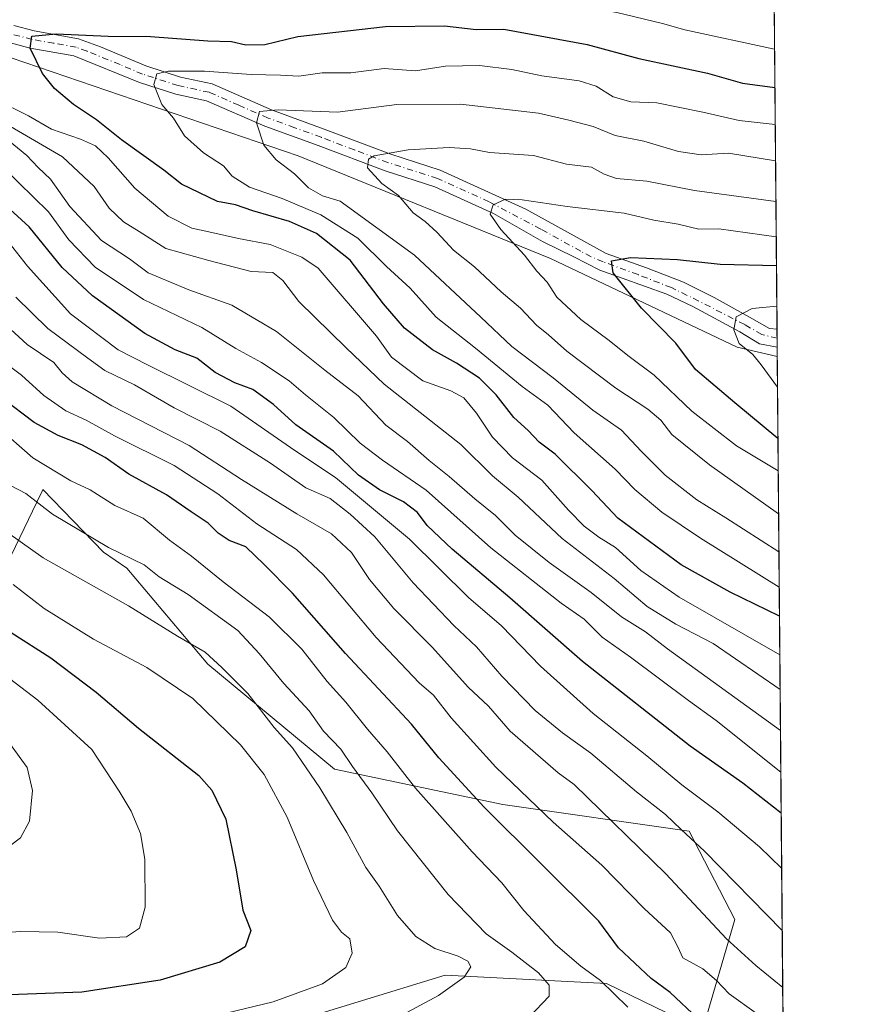
# Model space of a CAD drawing. Units: metres. Extents: x 556357 to 559793, y 4719408 to 4721750.
# Drawn here: x 559613 to 559793, y 4721421 to 4721631 of the extents above; entities that cross this region are included whole.
import ezdxf

# ---------------------------------------------------------------- set-up
doc = ezdxf.new("R2010")
doc.units = ezdxf.units.M
doc.header["$MEASUREMENT"] = 0
doc.linetypes.add('DGN Style 4', pattern=[2.6384748266838614, 1.318413404963828, -0.6592067024819142, 0.001648016756204785, -0.6592067024819142])
for name, color, linetype, lineweight in [('Arbolado forestal CxS', 92, 'Continuous', 0), ('Comarca CxS', 21, 'Continuous', 0), ('Comunidad Autónoma CxS', 142, 'Continuous', 0), ('Corriente natural lineal', 142, 'Continuous', 13), ('Curva de nivel maestra', 30, 'Continuous', 30), ('Curva de nivel normal', 30, 'Continuous', 0), ('Espacio natural protegido CxS', 121, 'Continuous', 0), ('Matorral CxS', 135, 'Continuous', 0), ('Municipio CxS', 4, 'Continuous', 0), ('Pista no pavimentada Cxs', 111, 'Continuous', 0), ('Pista no pavimentada eje', 91, 'DGN Style 4', 0), ('Provincia CxS', 1, 'Continuous', 0)]:
    doc.layers.add(name, color=color, linetype=linetype, lineweight=lineweight)

msp = doc.modelspace()

# ---------------------------------------------------------------- linework, layer by layer
at = {"layer": 'Arbolado forestal CxS', "color": 92, "linetype": 'Continuous', "lineweight": 0, "extrusion": (0.004376440731099539, -0.5082373347384737, 0.8612059325994335), "elevation": -2396541.703711721, "flags": 128}
msp.add_lwpolyline([(600409.4529034679, 4062488.157761511), (600409.4529034679, 4062341.601549619)], dxfattribs=at)
at = {"layer": 'Arbolado forestal CxS', "color": 92, "linetype": 'Continuous', "lineweight": 0, "extrusion": (0.001893428904988422, -0.2198802042408811, 0.9755250436098349), "elevation": -1036343.922098973, "flags": 128}
msp.add_lwpolyline([(600410.236963546, 4601306.527381537), (600410.2369635461, 4601304.575027137)], dxfattribs=at)
at = {"layer": 'Arbolado forestal CxS', "color": 92, "linetype": 'Continuous', "lineweight": 0, "extrusion": (3.748588321286273e-05, -0.0043554481753257, 0.999990514288011), "elevation": -19749.6962354478, "flags": 128}
msp.add_lwpolyline([(559774.2194482241, 4721521.761299793), (559774.2358485353, 4721519.855781718)], dxfattribs=at)
at = {"layer": 'Arbolado forestal CxS', "color": 92, "linetype": 'Continuous', "lineweight": 0, "extrusion": (-0.000625235677531841, 0.07268997012031769, 0.9973543890334342), "elevation": 343651.8858784136, "flags": 128}
msp.add_lwpolyline([(-600364.1042199152, -4704035.854227587), (-600364.1042199152, -4704033.837517757)], dxfattribs=at)
at = {"layer": 'Arbolado forestal CxS', "color": 92, "linetype": 'Continuous', "lineweight": 0, "extrusion": (-0.002287336262933223, 0.2656237226288042, 0.9640740666928225), "elevation": 1253643.171425665, "flags": 128}
msp.add_lwpolyline([(-600410.2636137541, -4546906.017821423), (-600410.263613754, -4546692.24966015)], dxfattribs=at)
at = {"layer": 'Arbolado forestal CxS', "color": 92, "linetype": 'Continuous', "lineweight": 0}
for points in [[(559607.1476999996, 4721708.5437, 879.4357000000019), (559649.7591000004, 4721723.826900001, 879.8739999999962), (559668.2659, 4721723.271299999, 878.2191000000021), (559698.4781, 4721722.3643, 874.4959999999993), (559719.8661000002, 4721713.802100001, 871.2523999999976), (559765.4952999996, 4721702.386299999, 867.1937999999938), (559773.0735999999, 4721699.560900001, 866.872199999998), (559776.0579000004, 4721352.9989, 850.7728999999963), (559765.0506999996, 4721357.9935, 855.3476999999986), (559728.8397000004, 4721361.634099999, 864.0608999999969), (559693.8507000003, 4721375.444499999, 873.9916999999988), (559661.8419000005, 4721378.7871, 877.0090000000055), (559630.3081, 4721379.6885, 878.2718000000023), (559619.5142999999, 4721379.637900001, 878.2482000000019), (559612.5701000001, 4721385.324899999, 881.7719000000071)], [(559611.1454999996, 4721392.455700001, 886.0388999999997), (559657.4785000002, 4721413.388499999, 893.3711999999941), (559666.7565000001, 4721416.244700001, 893.5127000000066), (559703.7153000003, 4721427.6237, 890.6171999999933), (559738.0120999999, 4721425.879100001, 878.8764999999986), (559758.4077000003, 4721415.9157, 875.3041999999988), (559765.2818999998, 4721439.452500001, 862.7568999999932), (559755.5389, 4721458.2293, 859.4519), (559716.0018999996, 4721463.875499999, 872.6861999999965), (559680.2287, 4721471.4033, 886.9943000000059), (559653.3003000002, 4721493.695699999, 890.6909000000015), (559636.1231000006, 4721514.1273, 886.2122999999993), (559631.1835000003, 4721517.518100001, 885.9784999999974), (559618.2742999997, 4721530.808700001, 882.5559999999969), (559618.1155000003, 4721530.4803, 882.7516999999935), (559616.9961000001, 4721528.1643, 884.1904000000068), (559601.6174999997, 4721496.3497, 906.0338000000047)], [(559601.6174999997, 4721496.3497, 906.0338000000047), (559616.9961000001, 4721528.1643, 884.1904000000068), (559618.1155000003, 4721530.4803, 882.7516999999935), (559618.2742999997, 4721530.808700001, 882.5559999999969), (559631.1835000003, 4721517.518100001, 885.9784999999974), (559636.1231000006, 4721514.1273, 886.2122999999993), (559653.3003000002, 4721493.695699999, 890.6909000000015), (559680.2287, 4721471.4033, 886.9943000000059), (559716.0018999996, 4721463.875499999, 872.6861999999965), (559755.5389, 4721458.2293, 859.4519), (559765.2818999998, 4721439.452500001, 862.7568999999932), (559758.4077000003, 4721415.9157, 875.3041999999988), (559738.0120999999, 4721425.879100001, 878.8764999999986), (559703.7153000003, 4721427.6237, 890.6171999999933), (559666.7565000001, 4721416.244700001, 893.5127000000066), (559657.4785000002, 4721413.388499999, 893.3711999999941), (559611.1454999996, 4721392.455700001, 886.0388999999997)]]:
    msp.add_polyline3d(points, dxfattribs=at)
at = {"layer": 'Comarca CxS', "color": 21, "linetype": 'Continuous', "lineweight": 0, "flags": 128}
msp.add_lwpolyline([(556600.5344367336, 4719410.060874232), (556375.6800004236, 4719408.189982769), (556374.2794746405, 4719580.519465682), (556366.3482145255, 4720556.431491771), (556356.8800004256, 4721721.459982746), (556543.533117758, 4721723.015170383), (557659.6163440476, 4721732.314339124), (559760.2989424672, 4721749.817157455), (559772.6400004514, 4721749.919982744), (559772.7736454309, 4721734.399855566), (559779.0816999992, 4721001.848699999), (559788.6197262665, 4719894.202124994), (559792.5600004512, 4719436.619982771), (558369.5813127619, 4719424.780151084), (558284.3115574643, 4719424.070667829), (558265.2433577145, 4719423.912011712), (557238.6086054688, 4719415.369952518)], close=True, dxfattribs=at)
at = {"layer": 'Comunidad Autónoma CxS', "color": 142, "linetype": 'Continuous', "lineweight": 0, "flags": 128}
msp.add_lwpolyline([(556600.5344367336, 4719410.060874232), (556375.6800004236, 4719408.189982769), (556374.2794746405, 4719580.519465682), (556366.3482145255, 4720556.431491771), (556356.8800004256, 4721721.459982746), (556543.533117758, 4721723.015170383), (557659.6163440476, 4721732.314339124), (559760.2989424672, 4721749.817157455), (559772.6400004514, 4721749.919982744), (559772.7736454309, 4721734.399855566), (559779.0816999992, 4721001.848699999), (559788.6197262665, 4719894.202124994), (559792.5600004512, 4719436.619982771), (558369.5813127619, 4719424.780151084), (558284.3115574643, 4719424.070667829), (558265.2433577145, 4719423.912011712), (557238.6086054688, 4719415.369952518)], close=True, dxfattribs=at)
at = {"layer": 'Corriente natural lineal', "color": 142, "linetype": 'Continuous', "lineweight": 13}
msp.add_polyline3d([(559130.9134999998, 4721744.573100001, 922.6276999999973), (559136.7268000003, 4721740.331, 921.8732000000019), (559154.2555, 4721733.716399999, 918.3493000000017), (559189.6436000001, 4721729.4169, 912.7421000000032), (559251.1593000004, 4721725.448100001, 903.5102000000044), (559290.8469000002, 4721723.4637, 896.6021999999939), (559308.0449000001, 4721719.164200001, 894.0080000000017), (559330.2038000004, 4721713.5418, 890.1389000000055), (559361.9538000004, 4721710.2345, 884.8178999999947), (559382.1283, 4721717.1799, 880.4992000000057), (559405.2794000005, 4721722.140799999, 875.7547999999952), (559423.8003000002, 4721720.156400001, 873.2059000000008), (559452.2430999996, 4721712.549699999, 864.4768999999943), (559466.5184000004, 4721709.236, 860.0427999999956), (559485.5296999998, 4721696.002800001, 854.3493000000017), (559495.068, 4721687.1643, 851.4587999999932), (559507.1442, 4721672.8621, 847.297900000005), (559524.3421999998, 4721659.302100001, 843.840200000006), (559579.5740999999, 4721633.505200001, 832.656799999997), (559672.5091000004, 4721601.755200001, 813.4704000000056), (559726.0873999996, 4721579.926999999, 803.6064000000042), (559765.7748999996, 4721561.075400001, 795.515400000004), (559774.2833000004, 4721559.079600001, 793.9888999999966)], dxfattribs=at)
at = {"layer": 'Curva de nivel maestra', "color": 30, "linetype": 'Continuous', "lineweight": 30, "flags": 128}
for points, elevation in [([(559774.7583999997, 4721503.915300001), (559764.2800000003, 4721509.020099999), (559753.9000000004, 4721514.840100001), (559740.4500000002, 4721524.780099999), (559734.9100000003, 4721530.620100001), (559727.0800000001, 4721538.3301), (559723.7300000004, 4721540.9101), (559721.3700000001, 4721543.4001), (559718.3499999996, 4721546.1601), (559714.5999999996, 4721550.960100001), (559711.0599999996, 4721554.5001), (559706.1299999999, 4721557.670100001), (559701.0700000003, 4721560.5001), (559695.1299999999, 4721565.120100001), (559690.6600000003, 4721570.270099999), (559683.5599999996, 4721579.550100001), (559676.4299999997, 4721585.270099999), (559670.6600000003, 4721587.770099999), (559662.8700000001, 4721590.0701), (559659.1799999997, 4721591.3301), (559655.3499999996, 4721592.0701), (559647.7300000004, 4721595.7601), (559644.0199999996, 4721598.7401), (559634.9600000001, 4721605.140100001), (559629.6600000003, 4721609.4001), (559624.8099999996, 4721612.690099999), (559620.7599999999, 4721616.050100001), (559618.2300000004, 4721619.280099999), (559615.5999999996, 4721624.640100001), (559615.9299999997, 4721627.210100001), (559621.1399999997, 4721627.670100001), (559632.1799999997, 4721627.1601), (559641.1799999997, 4721627.110099999), (559653.3200000003, 4721626.210100001), (559658.3799999999, 4721626.0701), (559661.4199999999, 4721625.380100001), (559665.4600000001, 4721625.4101), (559672.4199999999, 4721627.130100001), (559691.0999999996, 4721629.2401), (559703.6100000005, 4721629.390100001), (559710.3300000001, 4721628.620100001), (559716.2000000002, 4721628.6601), (559733.9299999997, 4721625.4101), (559744.8700000001, 4721622.440099999), (559759.4600000001, 4721619.300100001), (559766.8799999999, 4721617.2401), (559773.7909000004, 4721616.266899999)], 825), ([(559775.119, 4721462.031099999), (559766.9900000002, 4721468.420100001), (559755.8099999996, 4721476.3201), (559732.9500000002, 4721494.280099999), (559717.4800000004, 4721507.800100001), (559705.2599999999, 4721518.1801), (559699.9400000004, 4721523.1601), (559697.8700000001, 4721525.940099999), (559694.9199999999, 4721528.210100001), (559689.8200000003, 4721530.7601), (559685.3399999999, 4721533.870100001), (559680.0199999996, 4721539.0101), (559672.0499999998, 4721544.600099999), (559667.2599999999, 4721548.880100001), (559662.8600000005, 4721552.0701), (559659.0999999996, 4721553.530099999), (559654.9199999999, 4721555.7301), (559651.0099999999, 4721558.770099999), (559646.4000000004, 4721560.5601), (559639.9299999997, 4721564.020099999), (559628.8099999996, 4721571.970100001), (559622.3700000001, 4721578.0001), (559615.3700000001, 4721586.6801), (559607.9900000002, 4721593.340100001)], 850), ([(559774.4331, 4721541.691299999), (559765.2800000003, 4721549.2501), (559756.9000000004, 4721556.3201), (559752.75, 4721561.960100001), (559745.4699999997, 4721569.380100001), (559739.4299999997, 4721576.9001), (559739.04, 4721579.420100001), (559743.0899999999, 4721580.1801), (559753.1200000001, 4721579.710100001), (559762.1900000004, 4721578.710100001), (559774.1162999999, 4721578.476500001)], 800), ([(559757.4199999999, 4721418.4101), (559751.54, 4721423.9001), (559747.5, 4721426.9301), (559740.54, 4721433.4001), (559736.3799999999, 4721439.0601), (559712.0099999999, 4721463.350099999), (559702.4000000004, 4721473.8301), (559696.5999999996, 4721480.9801), (559682.54, 4721495.950099999), (559671.2999999998, 4721508.800100001), (559665.2999999998, 4721514.9101), (559661.4199999999, 4721518.6501), (559657.8300000001, 4721520.030099999), (559655.5, 4721521.550100001), (559653.4100000003, 4721523.720100001), (559649.7800000003, 4721526.090100001), (559644.5499999998, 4721529.6801), (559636.54, 4721534.100099999), (559631.5, 4721537.630100001), (559626.5800000001, 4721540.340100001), (559621.5599999996, 4721542.290100001), (559616.4299999997, 4721545.050100001), (559609.7100000001, 4721550.190099999)], 875), ([(559611.5700000003, 4721500.440099999), (559619.9800000004, 4721495.030099999), (559629.5800000001, 4721487.7601), (559638.5899999999, 4721480.130100001), (559651.4000000004, 4721470.0601), (559654.1799999997, 4721466.950099999), (559657.1399999997, 4721460.780099999), (559659.3799999999, 4721449.9801), (559660.75, 4721441.4001), (559662.4699999997, 4721437.100099999), (559661.2800000003, 4721433.630100001), (559655.8799999999, 4721430.360099999), (559643.2000000002, 4721426.540100001), (559626.5999999996, 4721423.9901), (559607.2100000001, 4721423.3101)], 900)]:
    msp.add_lwpolyline(points, dxfattribs=dict(at, elevation=elevation))
at = {"layer": 'Curva de nivel normal', "color": 30, "linetype": 'Continuous', "lineweight": 0, "flags": 128}
for points, elevation in [([(559610.8499999996, 4721634.7301), (559627.5099999999, 4721634.530099999), (559636.2800000003, 4721634.1601), (559645.2599999999, 4721634.2301), (559651.6200000001, 4721634.6801), (559657.4900000002, 4721634.4901), (559664, 4721635.0801), (559674.1200000001, 4721635.460100001), (559687.4100000003, 4721637.2601), (559693.5, 4721637.7301), (559697.8300000001, 4721637.390100001), (559703.5, 4721637.540100001), (559709.8300000001, 4721636.7301), (559717.8300000001, 4721636.130100001), (559726.4900000002, 4721634.270099999), (559732.1600000003, 4721633.600099999), (559740.1799999997, 4721632.2601), (559749.9000000004, 4721629.9001), (559754.6799999997, 4721628.550100001), (559773.7204999998, 4721624.439200001)], 830), ([(559774.7052999996, 4721510.081), (559757.9600000001, 4721520.530099999), (559749.75, 4721526.020099999), (559744.0099999999, 4721530.840100001), (559739.8700000001, 4721535.1601), (559731.1699999999, 4721542.9101), (559725.5499999998, 4721548.800100001), (559720.0800000001, 4721552.7401), (559710.2000000002, 4721560.850099999), (559701.8200000003, 4721567.470100001), (559696.29, 4721573.630100001), (559691.29, 4721578.2601), (559685.1600000003, 4721584.2601), (559677.3600000005, 4721589.200099999), (559669.1100000005, 4721592.6801), (559662.1600000003, 4721595.130100001), (559658.4800000004, 4721597.4101), (559656.6299999999, 4721599.600099999), (559652.4100000003, 4721602.390100001), (559648.4000000004, 4721606.020099999), (559646.0199999996, 4721609.7601), (559643.5800000001, 4721612.700099999), (559641.8499999996, 4721616.920100001), (559642.4800000004, 4721619.190099999), (559644.9600000001, 4721619.7601), (559652.6100000005, 4721619.780099999), (559662.5499999998, 4721619.020099999), (559668.7599999999, 4721618.9301), (559672.6500000004, 4721618.6601), (559677.6299999999, 4721619.370100001), (559683.7400000002, 4721619.4001), (559690.79, 4721620.300100001), (559697.4100000003, 4721619.8201), (559703.7800000003, 4721620.840100001), (559711.0700000003, 4721620.9901), (559717.9299999997, 4721620.100099999), (559724.2999999998, 4721618.7301), (559732.2400000002, 4721617.670100001), (559735.8399999999, 4721616.5801), (559739.4199999999, 4721614.300100001), (559743.2000000002, 4721613.2601), (559748.7300000004, 4721613.0001), (559758.4800000004, 4721611.0601), (559766.1799999997, 4721609.2501), (559773.8584000003, 4721608.429)], 820), ([(559774.8288000004, 4721495.7305), (559753.4500000002, 4721507.940099999), (559745.3300000001, 4721513.6601), (559739.9400000004, 4721518.540100001), (559736.3899999997, 4721520.700099999), (559733.2599999999, 4721523.0801), (559729.9699999997, 4721526.4301), (559724.2999999998, 4721532.840100001), (559718.0700000003, 4721537.5701), (559713.79, 4721541.9801), (559710.4100000003, 4721547.0601), (559707.6799999997, 4721550.350099999), (559704.9500000002, 4721551.800100001), (559698.9699999997, 4721553.950099999), (559692.3399999999, 4721558.9801), (559689.1600000003, 4721563.450099999), (559676.79, 4721577.890100001), (559673.3300000001, 4721580.220100001), (559666.5800000001, 4721582.940099999), (559659.8200000003, 4721584.1601), (559654.1799999997, 4721585.4901), (559649.9400000004, 4721586.370100001), (559644.9400000004, 4721588.960100001), (559637.8399999999, 4721594.9001), (559632.1799999997, 4721601.3101), (559629.4600000001, 4721603.880100001), (559626.29, 4721605.3301), (559620.1100000005, 4721607.4001), (559615.25, 4721610.2601), (559608.2999999998, 4721613.630100001)], 830), ([(559774.6407000005, 4721517.579399999), (559763.3399999999, 4721524.840100001), (559757.2000000002, 4721528.6801), (559750.4400000004, 4721533.9001), (559745.3499999996, 4721539.020099999), (559741.2199999997, 4721543.450099999), (559735.0899999999, 4721547.670100001), (559726.7100000001, 4721554.600099999), (559717.9000000004, 4721561.210100001), (559711.3399999999, 4721567.4801), (559697.2000000002, 4721580.6801), (559681.4400000004, 4721592.100099999), (559677.6900000004, 4721593.270099999), (559674.6900000004, 4721594.9301), (559671.7300000004, 4721597.950099999), (559667.8799999999, 4721600.9001), (559665.2400000002, 4721604.0601), (559663.6699999999, 4721608.800100001), (559664.3399999999, 4721611.200099999), (559668.2400000002, 4721611.540100001), (559680.9000000004, 4721611.0101), (559693.5, 4721612.6801), (559707.0199999996, 4721612.770099999), (559723.5800000001, 4721610.8301), (559730.0099999999, 4721609.370100001), (559735.1600000003, 4721607.970100001), (559739.8200000003, 4721606.100099999), (559745.9500000002, 4721604.860099999), (559753.3399999999, 4721602.670100001), (559758.1399999997, 4721602.0001), (559763.9199999999, 4721602.360099999), (559773.9249999998, 4721600.698799999)], 815), ([(559774.8927999996, 4721488.307700001), (559760.6399999997, 4721498.140100001), (559752.7699999996, 4721502.2301), (559746.6500000004, 4721505.960100001), (559739.6200000001, 4721511.9301), (559728.6200000001, 4721520.4101), (559719.2199999997, 4721529.210100001), (559713.7800000003, 4721533.770099999), (559707.0899999999, 4721540.4101), (559690.7800000003, 4721553.2501), (559682.6799999997, 4721560.970100001), (559672.6799999997, 4721570.8101), (559669.2800000003, 4721575.2501), (559667.1600000003, 4721576.970100001), (559662.5099999999, 4721577.190099999), (559653.5300000003, 4721579.540100001), (559644.3799999999, 4721582.0801), (559638.7199999997, 4721585.700099999), (559635.4100000003, 4721587.710100001), (559632.3700000001, 4721590.620100001), (559629.1900000004, 4721595.2601), (559622.4400000004, 4721601.5801), (559607.9500000002, 4721610.0101)], 835), ([(559775.0436000006, 4721470.795299999), (559761.3200000003, 4721481.710100001), (559755.4199999999, 4721485.960100001), (559743.1200000001, 4721495.2401), (559737.1200000001, 4721499.450099999), (559733.2599999999, 4721503.2601), (559728.3799999999, 4721506.710100001), (559713.4199999999, 4721518.420100001), (559699.7300000004, 4721530.720100001), (559690.4400000004, 4721537.090100001), (559685.6900000004, 4721540.6801), (559680.1200000001, 4721546.1601), (559674.1100000005, 4721550.960100001), (559670.5800000001, 4721553.9301), (559664.7100000001, 4721557.8301), (559659.3099999996, 4721560.8201), (559652.0899999999, 4721565.2501), (559639.6500000004, 4721571.210100001), (559629.4000000004, 4721578.100099999), (559623.8399999999, 4721583.9101), (559619.4800000004, 4721589.850099999), (559603.4900000002, 4721605.440099999)], 845), ([(559774.9675000003, 4721479.633400001), (559751, 4721497.0001), (559746.2800000003, 4721500.610099999), (559741.2300000004, 4721503.7601), (559734.7599999999, 4721508.940099999), (559725.7999999998, 4721515.360099999), (559718.6299999999, 4721521.1601), (559714.4299999997, 4721525.300100001), (559710.04, 4721528.860099999), (559704.6200000001, 4721533.610099999), (559700.3300000001, 4721536.9801), (559695.7400000002, 4721541.0601), (559691.1299999999, 4721544.4801), (559685.2699999996, 4721550.7401), (559678.1900000004, 4721556.170100001), (559667.9299999997, 4721564.4301), (559658.4600000001, 4721569.9901), (559649.2800000003, 4721573.280099999), (559640.6299999999, 4721576.9101), (559636.6900000004, 4721579.860099999), (559630.7599999999, 4721583.780099999), (559624.0099999999, 4721590.970100001), (559619.8799999999, 4721596.8301), (559617.3200000003, 4721599.270099999), (559614.8499999996, 4721601.800100001), (559610.1299999999, 4721605.7501)], 840), ([(559774.5712000001, 4721525.647100001), (559759.9000000004, 4721536.090100001), (559751.8799999999, 4721542.540100001), (559749.54, 4721545.5601), (559746.8200000003, 4721547.9001), (559740.0199999996, 4721552.360099999), (559729.5800000001, 4721560.2401), (559725.7199999997, 4721563.700099999), (559723.1399999997, 4721565.800100001), (559719.7199999997, 4721569.360099999), (559715.6500000004, 4721572.850099999), (559709.9400000004, 4721578.140100001), (559705.5199999996, 4721581.7301), (559702.0800000001, 4721585.4801), (559699.4900000002, 4721587.790100001), (559696.9199999999, 4721589.640100001), (559693.8200000003, 4721593.3101), (559690.2999999998, 4721595.870100001), (559687.2300000004, 4721599.220100001), (559687.4900000002, 4721601.0601), (559688.6399999997, 4721601.7401), (559695.8600000005, 4721603.020099999), (559704.5800000001, 4721603.5001), (559709.1200000001, 4721603.2301), (559713.1500000004, 4721602.5001), (559722.4900000002, 4721601.8201), (559729.4900000002, 4721599.960100001), (559734.8200000003, 4721599.3201), (559737.4900000002, 4721597.850099999), (559740.1600000003, 4721596.950099999), (559746.5499999998, 4721596.4001), (559756.7400000002, 4721594.380100001), (559773.9994999999, 4721592.0426)], 810), ([(559774.4923, 4721534.818399999), (559765.6299999999, 4721540.090100001), (559756.1200000001, 4721547.520099999), (559748.1500000004, 4721555.120100001), (559742.5599999996, 4721559.300100001), (559738.5800000001, 4721562.520099999), (559732.54, 4721566.970100001), (559727.4500000002, 4721571.7401), (559725.3899999997, 4721574.9301), (559723.2000000002, 4721577.2401), (559720.6299999999, 4721580.640100001), (559715.5599999996, 4721586.0701), (559713.2800000003, 4721589.360099999), (559713.9299999997, 4721591.380100001), (559716.54, 4721592.530099999), (559720.1200000001, 4721592.4301), (559729.6299999999, 4721590.9801), (559741.7800000003, 4721589.550100001), (559748.0700000003, 4721588.090100001), (559753.2699999996, 4721587.2601), (559757.6600000003, 4721586.190099999), (559761.8700000001, 4721586.2301), (559774.0641000001, 4721584.545600001)], 805), ([(559775.2193999998, 4721450.379799999), (559770.5099999999, 4721454.860099999), (559761.6799999997, 4721462.360099999), (559754.0499999998, 4721468.0601), (559746.5800000001, 4721474.2601), (559735.1900000004, 4721483.200099999), (559723.9800000004, 4721493.3201), (559715.7000000002, 4721501.840100001), (559708.6699999999, 4721507.9101), (559696.1699999999, 4721520.3101), (559680.4199999999, 4721533.4001), (559671.7800000003, 4721539.100099999), (559658.2400000002, 4721548.550100001), (559640.6299999999, 4721557.2601), (559634.25, 4721560.5601), (559624.1900000004, 4721568.1801), (559615.04, 4721578.290100001), (559611.1200000001, 4721583.290100001)], 855), ([(559775.3339, 4721437.077400001), (559758.8399999999, 4721453.9901), (559753.8499999996, 4721458.5601), (559750.5800000001, 4721461.7501), (559744.4000000004, 4721466.550100001), (559734.7000000002, 4721474.800100001), (559728.7000000002, 4721479.1501), (559722.8899999997, 4721483.9001), (559715.8099999996, 4721491.140100001), (559710.4199999999, 4721497.4101), (559705.6100000005, 4721501.9301), (559696.9800000004, 4721510.970100001), (559688.7999999998, 4721520.790100001), (559683.5999999996, 4721525.600099999), (559679.3300000001, 4721528.960100001), (559674.1399999997, 4721531.220100001), (559666.6699999999, 4721536.420100001), (559655.9299999997, 4721543.2601), (559646.1799999997, 4721548.220100001), (559637.75, 4721553.0601), (559631.4600000001, 4721556.130100001), (559627.8099999996, 4721558.7401), (559619.3399999999, 4721565.0801), (559612.5499999998, 4721571.690099999)], 860), ([(559775.4376999997, 4721425.0294), (559769.7199999997, 4721429.640100001), (559763.5300000003, 4721435.340100001), (559750.6399999997, 4721449.140100001), (559731.1100000005, 4721468.120100001), (559727.75, 4721470.600099999), (559717.5199999996, 4721479.4901), (559712.9699999997, 4721484.780099999), (559708.6399999997, 4721488.8101), (559701.0499999998, 4721497.2501), (559692.8499999996, 4721505.5601), (559687.7000000002, 4721511.700099999), (559683.8499999996, 4721517.420100001), (559679.5899999999, 4721521.440099999), (559672.2400000002, 4721525.6801), (559660.4600000001, 4721532.9901), (559649.3899999997, 4721540.1801), (559632.9299999997, 4721548.640100001), (559624.5, 4721553.7301), (559622.4000000004, 4721555.6501), (559620.5999999996, 4721557.840100001), (559614.9400000004, 4721561.630100001), (559606.1200000001, 4721569.710100001)], 865), ([(559774.3393000001, 4721552.582400001), (559770.8899999997, 4721557.3101), (559769.1100000005, 4721559.5001), (559766.2100000001, 4721561.860099999), (559765.0800000001, 4721564.780099999), (559765.5499999998, 4721567.540100001), (559768.9400000004, 4721569.300100001), (559774.1909999996, 4721569.801000001)], 795), ([(559775.5201000003, 4721415.455), (559764.0999999996, 4721423.6801), (559761.3899999997, 4721426.470100001), (559758.4600000001, 4721428.9901), (559754.2400000002, 4721431.290100001), (559753.1500000004, 4721433.620100001), (559751.5800000001, 4721436.620100001), (559746.0199999996, 4721441.790100001), (559736.9900000002, 4721451.0001), (559726.7000000002, 4721460.130100001), (559714.5099999999, 4721471.850099999), (559705, 4721482.3201), (559701.2999999998, 4721487.130100001), (559698.2400000002, 4721489.7601), (559689.0899999999, 4721499.370100001), (559677.9000000004, 4721512.720100001), (559672.1699999999, 4721518.120100001), (559663.7599999999, 4721523.520099999), (559655.4900000002, 4721529.9301), (559646.1799999997, 4721535.9301), (559633.5099999999, 4721542.2401), (559627.4600000001, 4721545.5801), (559623.1699999999, 4721547.530099999), (559618.5, 4721550.8201), (559613.7599999999, 4721555.140100001), (559609.4199999999, 4721558.4001)], 870), ([(559742.5599999996, 4721420.8301), (559736.7599999999, 4721426.5001), (559732.5599999996, 4721429.5001), (559727.1799999997, 4721434.140100001), (559720.4500000002, 4721441.380100001), (559715.7800000003, 4721447.220100001), (559709.4800000004, 4721453.800100001), (559697.4600000001, 4721467.370100001), (559691.4199999999, 4721475.0601), (559687.2199999997, 4721479.880100001), (559682.6399999997, 4721485.640100001), (559678.6900000004, 4721490.020099999), (559673.29, 4721496.940099999), (559666.4299999997, 4721503.7401), (559656.6200000001, 4721511.220100001), (559649.8799999999, 4721516.6501), (559645.1900000004, 4721520.0701), (559639.5599999996, 4721524.770099999), (559633.5599999996, 4721527.450099999), (559628.3300000001, 4721530.780099999), (559624.2199999997, 4721532.710100001), (559616.1799999997, 4721537.5701), (559608.5199999996, 4721544.220100001)], 880), ([(559611.54, 4721531.630100001), (559614.6600000003, 4721529.960100001), (559620.3099999996, 4721525.620100001), (559632.2000000002, 4721518.5101), (559639.8200000003, 4721514.800100001), (559642.9900000002, 4721512.300100001), (559649.1699999999, 4721508.4901), (559659.6900000004, 4721500.860099999), (559664.2100000001, 4721495.950099999), (559669.5099999999, 4721489.620100001), (559674.8499999996, 4721483.8201), (559677.9299999997, 4721479.470100001), (559681.5499999998, 4721475.6601), (559684.0700000003, 4721472.0001), (559688.1799999997, 4721466.350099999), (559693.6500000004, 4721458.3201), (559704.3499999996, 4721444.770099999), (559712.4600000001, 4721436.380100001), (559717.9100000003, 4721432.470100001), (559723.5599999996, 4721428.0801), (559725.7999999998, 4721425.5101), (559725.8300000001, 4721423.140100001), (559721.6399999997, 4721418.7601)], 885), ([(559608.5300000003, 4721523.2401), (559618.3600000005, 4721516.3301), (559636.5, 4721506.140100001), (559646.8799999999, 4721499.6501), (559652.7999999998, 4721496.2501), (559656.2999999998, 4721493.020099999), (559661.8399999999, 4721487.450099999), (559667.4299999997, 4721480.280099999), (559671.29, 4721475.9101), (559677.1200000001, 4721467.450099999), (559682.8899999997, 4721457.940099999), (559686.8899999997, 4721450.4801), (559689.6900000004, 4721446.540100001), (559693.6299999999, 4721440.3301), (559697.5, 4721435.840100001), (559701.5599999996, 4721433.280099999), (559706.4699999997, 4721431.630100001), (559708.5300000003, 4721430.5801), (559709.2000000002, 4721429.360099999), (559707.7999999998, 4721427.1801), (559702.3200000003, 4721423.290100001), (559693.7400000002, 4721418.6801)], 890), ([(559611.9900000002, 4721510.630100001), (559618.5599999996, 4721505.530099999), (559629.0800000001, 4721499.0601), (559640.3700000001, 4721493.020099999), (559650.1200000001, 4721486.440099999), (559660.2599999999, 4721476.590100001), (559665.2999999998, 4721470.290100001), (559670.1900000004, 4721461.1801), (559675.7599999999, 4721447.7601), (559679.8099999996, 4721439.3201), (559681.7000000002, 4721436.720100001), (559683.5199999996, 4721435.370100001), (559683.9600000001, 4721432.3101), (559682.6500000004, 4721429.280099999), (559677.7000000002, 4721425.7401), (559667.2199999997, 4721421.960100001), (559641.3399999999, 4721415.7301), (559619.8399999999, 4721412.9001), (559605.0199999996, 4721412.300100001)], 895), ([(559605.7400000002, 4721436.3201), (559613.5300000003, 4721436.880100001), (559621.4800000004, 4721436.720100001), (559630.2999999998, 4721435.470100001), (559636.0199999996, 4721435.770099999), (559638.8200000003, 4721437.640100001), (559640.0199999996, 4721442.100099999), (559639.9199999999, 4721452.2501), (559639.04, 4721457.700099999), (559637.0700000003, 4721462.470100001), (559634.5199999996, 4721466.7501), (559628.7100000001, 4721475.5601), (559617.2000000002, 4721486.0801), (559604.1699999999, 4721495.950099999)], 905), ([(559611.1699999999, 4721476.950099999), (559614.9699999997, 4721471.780099999), (559616.0899999999, 4721466.8301), (559615.4800000004, 4721460.340100001), (559613.5599999996, 4721456.770099999), (559611.1900000004, 4721455.030099999)], 910)]:
    msp.add_lwpolyline(points, dxfattribs=dict(at, elevation=elevation))
at = {"layer": 'Espacio natural protegido CxS', "color": 121, "linetype": 'Continuous', "lineweight": 0, "flags": 128}
msp.add_lwpolyline([(557659.6163440476, 4721732.314339124), (559760.2989424672, 4721749.817157455), (559772.6400004514, 4721749.919982744), (559772.7736454309, 4721734.399855566), (559779.0816999992, 4721001.848699999)], dxfattribs=at)
at = {"layer": 'Matorral CxS', "color": 135, "linetype": 'Continuous', "lineweight": 0}
msp.add_polyline3d([(559601.6174999997, 4721496.3497, 906.0338000000047), (559616.9961000001, 4721528.1643, 884.1904000000068), (559618.1155000003, 4721530.4803, 882.7516999999935), (559618.2742999997, 4721530.808700001, 882.5559999999969), (559631.1835000003, 4721517.518100001, 885.9784999999974), (559636.1231000006, 4721514.1273, 886.2122999999993), (559653.3003000002, 4721493.695699999, 890.6909000000015), (559680.2287, 4721471.4033, 886.9943000000059), (559716.0018999996, 4721463.875499999, 872.6861999999965), (559755.5389, 4721458.2293, 859.4519), (559765.2818999998, 4721439.452500001, 862.7568999999932), (559758.4077000003, 4721415.9157, 875.3041999999988), (559738.0120999999, 4721425.879100001, 878.8764999999986), (559703.7153000003, 4721427.6237, 890.6171999999933), (559666.7565000001, 4721416.244700001, 893.5127000000066), (559657.4785000002, 4721413.388499999, 893.3711999999941), (559611.1454999996, 4721392.455700001, 886.0388999999997)], dxfattribs=at)
msp.add_polyline3d([(559601.6174999997, 4721496.3497, 906.0338000000047), (559616.9961000001, 4721528.1643, 884.1904000000068), (559618.1155000003, 4721530.4803, 882.7516999999935), (559618.2742999997, 4721530.808700001, 882.5559999999969), (559631.1835000003, 4721517.518100001, 885.9784999999974), (559636.1231000006, 4721514.1273, 886.2122999999993), (559653.3003000002, 4721493.695699999, 890.6909000000015), (559680.2287, 4721471.4033, 886.9943000000059), (559716.0018999996, 4721463.875499999, 872.6861999999965), (559755.5389, 4721458.2293, 859.4519), (559765.2818999998, 4721439.452500001, 862.7568999999932), (559758.4077000003, 4721415.9157, 875.3041999999988), (559738.0120999999, 4721425.879100001, 878.8764999999986), (559703.7153000003, 4721427.6237, 890.6171999999933), (559666.7565000001, 4721416.244700001, 893.5127000000066), (559657.4785000002, 4721413.388499999, 893.3711999999941), (559611.1454999996, 4721392.455700001, 886.0388999999997)], dxfattribs=at)
at = {"layer": 'Municipio CxS', "color": 4, "linetype": 'Continuous', "lineweight": 0, "flags": 128}
msp.add_lwpolyline([(557659.6163440476, 4721732.314339124), (559760.2989424672, 4721749.817157455), (559772.7736454309, 4721734.399855566), (559779.0816999992, 4721001.848699999), (559788.6197262665, 4719894.202124994)], dxfattribs=at)
at = {"layer": 'Pista no pavimentada Cxs', "color": 111, "linetype": 'Continuous', "lineweight": 0, "extrusion": (0.004467395470589308, -0.5189261188068587, 0.8548074201817386), "elevation": -2446960.129394353, "flags": 128}
msp.add_lwpolyline([(600399.5776915888, 4032174.278882984), (600399.5776915887, 4032169.821573542)], dxfattribs=at)
at = {"layer": 'Pista no pavimentada Cxs', "color": 111, "linetype": 'Continuous', "lineweight": 0}
for points in [[(559612.1401000004, 4721629.440099999, 829.798299999995), (559616.4200999998, 4721628.340100001, 828.9446999999927), (559625.8601000002, 4721626.6601, 828.6119000000036), (559630.5201000003, 4721624.9301, 827.2627999999969), (559640.1401000004, 4721620.9001, 826.5381999999955), (559647.5000999998, 4721618.5001, 823.0222000000067), (559654.2200999996, 4721617.0601, 823.4695999999968), (559666.8201000001, 4721611.540100001, 819.168399999995), (559678.0601000004, 4721607.460100001, 818.5547999999981), (559692.2200999996, 4721602.100099999, 816.9465000000056), (559702.7001, 4721598.7401, 813.7703000000038), (559720.9001000002, 4721590.420100001, 808.3996000000043), (559737.9501, 4721581.0101, 806.1940000000033), (559746.5072999997, 4721577.988299999, 803.9958000000044), (559754.3388999999, 4721574.9191, 802.9765999999945), (559760.9005000005, 4721571.638300001, 800.3619000000036), (559768.4200999998, 4721567.460100001, 799.0059000000037), (559772.6501000002, 4721565.090100001, 798.3027000000002), (559774.2331999998, 4721564.900900001, 798.4095999999992), (559774.2659999998, 4721561.0909, 796.0964999999997), (559770.5201000003, 4721561.800100001, 795.913400000005), (559766.3300999999, 4721564.3201, 797.2100999999967), (559756.3497000001, 4721569.733300001, 801.027700000006), (559750.8463000003, 4721572.379100001, 800.0893999999971), (559736.6300999997, 4721577.450099999, 803.5442999999942), (559731.0642999997, 4721580.295700001, 804.4636000000029), (559724.4467000002, 4721583.517700001, 806.1741000000038), (559713.9770999998, 4721589.478499999, 806.5329000000056), (559701.5201000003, 4721595.170100001, 810.9009999999981), (559690.9801000003, 4721598.550100001, 813.0691999999982), (559676.7500999998, 4721603.9301, 816.1025999999983), (559665.4200999998, 4721608.050100001, 817.4349999999977), (559653.0601000004, 4721613.460100001, 821.7186999999976), (559646.5201000003, 4721614.860099999, 823.2682999999961), (559638.8300999999, 4721617.370100001, 822.0556000000071), (559624.8701, 4721623.020099999, 824.804999999993), (559615.6201, 4721624.6601, 829.0394999999991), (559611.1201, 4721625.8201, 829.4853000000003)], [(559612.1401000004, 4721629.440099999, 829.798299999995), (559616.4200999998, 4721628.340100001, 828.9446999999927), (559625.8601000002, 4721626.6601, 828.6119000000036), (559630.5201000003, 4721624.9301, 827.2627999999969), (559640.1401000004, 4721620.9001, 826.5381999999955), (559647.5000999998, 4721618.5001, 823.0222000000067), (559654.2200999996, 4721617.0601, 823.4695999999968), (559666.8201000001, 4721611.540100001, 819.168399999995), (559678.0601000004, 4721607.460100001, 818.5547999999981), (559692.2200999996, 4721602.100099999, 816.9465000000056), (559702.7001, 4721598.7401, 813.7703000000038), (559720.9001000002, 4721590.420100001, 808.3996000000043), (559737.9501, 4721581.0101, 806.1940000000033), (559746.5072999997, 4721577.988299999, 803.9958000000044), (559754.3388999999, 4721574.9191, 802.9765999999945), (559760.9005000005, 4721571.638300001, 800.3619000000036), (559768.4200999998, 4721567.460100001, 799.0059000000037), (559772.6501000002, 4721565.090100001, 798.3027000000002), (559774.2331999998, 4721564.900900001, 798.4095999999992)], [(559774.2659999998, 4721561.0909, 796.0964999999997), (559770.5201000003, 4721561.800100001, 795.913400000005), (559766.3300999999, 4721564.3201, 797.2100999999967), (559756.3497000001, 4721569.733300001, 801.027700000006), (559750.8463000003, 4721572.379100001, 800.0893999999971), (559736.6300999997, 4721577.450099999, 803.5442999999942), (559731.0642999997, 4721580.295700001, 804.4636000000029), (559724.4467000002, 4721583.517700001, 806.1741000000038), (559713.9770999998, 4721589.478499999, 806.5329000000056), (559701.5201000003, 4721595.170100001, 810.9009999999981), (559690.9801000003, 4721598.550100001, 813.0691999999982), (559676.7500999998, 4721603.9301, 816.1025999999983), (559665.4200999998, 4721608.050100001, 817.4349999999977), (559653.0601000004, 4721613.460100001, 821.7186999999976), (559646.5201000003, 4721614.860099999, 823.2682999999961), (559638.8300999999, 4721617.370100001, 822.0556000000071), (559624.8701, 4721623.020099999, 824.804999999993), (559615.6201, 4721624.6601, 829.0394999999991), (559611.1201, 4721625.8201, 829.4853000000003)]]:
    msp.add_polyline3d(points, dxfattribs=at)
at = {"layer": 'Pista no pavimentada eje', "color": 91, "linetype": 'DGN Style 4', "lineweight": 0}
msp.add_polyline3d([(559774.2495999997, 4721562.996400001, 796.0486999999994), (559770.9989, 4721563.773499999, 796.5969999999944), (559767.3750999998, 4721565.890100001, 797.641499999998), (559757.6196999997, 4721570.897500001, 800.3852000000044), (559751.7988999998, 4721573.754899999, 801.4282999999997), (559744.7081000004, 4721576.5065, 802.7260999999999), (559737.2901, 4721579.2301, 804.7302000000054), (559734.7451, 4721580.280099999, 804.5516999999965), (559732.5751, 4721581.4801, 803.5200999999943), (559724.0500999996, 4721586.1851, 805.8224999999949), (559713.0828999998, 4721591.9943, 806.9017000000022), (559702.1101000002, 4721596.9551, 811.9170000000014), (559691.6001000004, 4721600.325099999, 814.8806000000042), (559684.4851000002, 4721603.015100001, 816.2933000000049), (559677.4051000001, 4721605.6951, 817.1775000000052), (559671.7851, 4721607.735099999, 815.4646000000066), (559666.1201, 4721609.795100001, 817.9983000000066), (559659.9401000004, 4721612.5001, 817.920499999993), (559653.6401000004, 4721615.2601, 822.4789000000019), (559647.0100999996, 4721616.6801, 822.2367999999989), (559639.4851000002, 4721619.1351, 824.1518000000069), (559634.6750999996, 4721621.1501, 825.2085999999982), (559627.6951000001, 4721623.975099999, 825.5721000000049), (559625.3651000002, 4721624.840100001, 826.6407000000036), (559620.6451000003, 4721625.6801, 827.7584999999963), (559616.0201000003, 4721626.5001, 828.3335999999982), (559611.6300999997, 4721627.630100001, 828.2428999999976)], dxfattribs=at)
at = {"layer": 'Provincia CxS', "color": 1, "linetype": 'Continuous', "lineweight": 0, "flags": 128}
msp.add_lwpolyline([(556600.5344367336, 4719410.060874232), (556375.6800004236, 4719408.189982769), (556374.2794746405, 4719580.519465682), (556366.3482145255, 4720556.431491771), (556356.8800004256, 4721721.459982746), (556543.533117758, 4721723.015170383), (557659.6163440476, 4721732.314339124), (559760.2989424672, 4721749.817157455), (559772.6400004514, 4721749.919982744), (559772.7736454309, 4721734.399855566), (559779.0816999992, 4721001.848699999), (559788.6197262665, 4719894.202124994), (559792.5600004512, 4719436.619982771), (558369.5813127619, 4719424.780151084), (558284.3115574643, 4719424.070667829), (558265.2433577145, 4719423.912011712), (557238.6086054688, 4719415.369952518)], close=True, dxfattribs=at)

doc.saveas('drawing.dxf')
